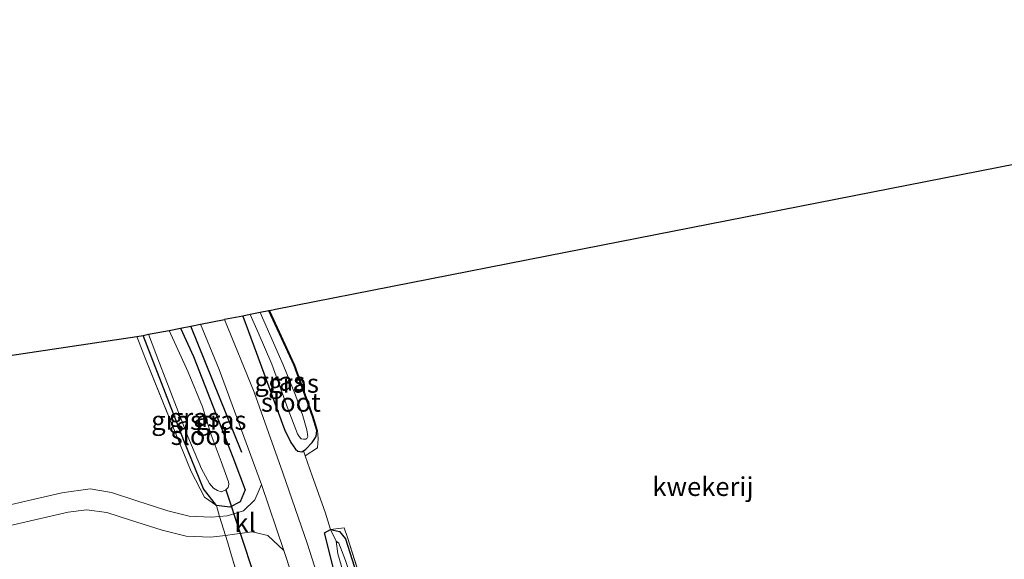
# Model space of a CAD drawing. Units: metres. Extents: x 110000 to 120008, y 406248 to 412503.
# Drawn here: x 110414 to 110545, y 407528 to 407600 of the extents above; entities that cross this region are included whole.
import ezdxf
from ezdxf.enums import TextEntityAlignment as Align

# ---------------------------------------------------------------- set-up
doc = ezdxf.new("R2010")
doc.units = ezdxf.units.M
doc.linetypes.add('IE-TERREINAFSCHEIDING', pattern=[10, 8, -2])
for name, color, linetype in [('B-ME-GR-BOMENRIJ-L-B1', 10, 'Continuous'), ('B-ME-GW-INSTEEKWATERGANG-L-B1', 10, 'Continuous'), ('B-ME-KG-KADASTRAAL-OPNAMEDTMGRENS-L-B1', 10, 'Continuous'), ('B-ME-KW-DUIKER-L-B1', 10, 'Continuous')]:
    doc.layers.add(name, color=color, linetype=linetype)
for name, color, linetype, lineweight in [('B-ME-IE-GRASLAND-GV-B6', 93, 'Continuous', 18), ('B-ME-IE-GRONDWERKLIJN-GROND_INGERICHT-GV-B6', 253, 'Continuous', 18), ('B-ME-IE-TERREINAFSCHEIDING-DOORGANG-L-B1', 8, 'IE-TERREINAFSCHEIDING-KUNSTMATIG-OPEN', 18), ('B-ME-IE-TERREINAFSCHEIDING-RASTERHEKWERK-L-B1', 8, 'IE-TERREINAFSCHEIDING', 18), ('B-ME-OG-WATER-GV-B6', 153, 'Continuous', 18), ('B-ME-VH-VERH_SOORT-BITUMEN-GV-B6', 8, 'IE-TERREINAFSCHEIDING-NATUURLIJK-HOUTWAL', 18), ('B-ME-VH-VERH_SOORT-KLINKERS-GV-B6', 8, 'IE-TERREINAFSCHEIDING-NATUURLIJK-HOUTWAL', 18)]:
    doc.layers.add(name, color=color, linetype=linetype, lineweight=lineweight)
doc.styles.add('NLCS-ISO', font='NLCS-ISO.TTF')
doc.linetypes.add('IE-TERREINAFSCHEIDING-KUNSTMATIG-OPEN', pattern='A,7,-1.5,[67,NLCS.SHX,S=0.75,R=0,X=0,Y=0],-1.5', length=10)
doc.linetypes.add('IE-TERREINAFSCHEIDING-NATUURLIJK-HOUTWAL', pattern='A,7,-1.5,[67,NLCS.SHX,S=0.75,R=45,X=0,Y=0],-1.5,7,-1.5,[70,NLCS.SHX,S=0.75,R=0,X=0,Y=0],-1.5', length=20)

msp = doc.modelspace()

# ---------------------------------------------------------------- linework, layer by layer
at = {"layer": 'B-ME-GR-BOMENRIJ-L-B1'}
msp.add_line((110443.826, 407542.521, -0.183), (110437.008, 407559.398, -0.133), dxfattribs=at)
at = {"layer": 'B-ME-GW-INSTEEKWATERGANG-L-B1'}
for points in [[(110443.956, 407560.729, -0.361), (110445.479, 407556.642, -0.293), (110449.528, 407545.583, -0.267), (110450.334, 407543.88, -0.315), (110450.965, 407542.985, -0.41), (110451.285, 407542.694, -0.472), (110451.835, 407542.621, -0.487), (110452.057, 407542.777, -0.472)], [(110452.057, 407542.777, -0.472), (110452.351, 407542.984, -0.452), (110453.22, 407543.868, -0.462), (110453.751, 407544.668, -0.501), (110453.804, 407545.449, -0.532), (110453.233, 407547.348, -0.531), (110450.799, 407554.153, -0.479), (110447.443, 407561.435, -0.435)], [(110435.667, 407559.134, -0.361), (110437.403, 407555.359, -0.301), (110442.637, 407541.924, -0.247), (110444.277, 407537.571, -0.26), (110443.585, 407535.951, -0.415), (110442.225, 407535.254, -0.515), (110440.432, 407535.473, -0.483), (110438.718, 407537.676, -0.511), (110436.111, 407544.118, -0.602), (110430.678, 407558.154, -0.729)], [(110577.933, 407522.673, -0.405), (110543.499, 407515.058, -0.442), (110517.095, 407509.19, -0.503), (110500.159, 407505.246, -0.527), (110468.354, 407497.599, -0.224), (110465.905, 407497.139, -0.156), (110464.524, 407498.668, -0.106), (110462.477, 407505.361, -0.11), (110457.294, 407522.107, -0.197), (110454.857, 407531.798, -0.165), (110455.628, 407532.266, -0.429), (110456.834, 407531.99, -0.561), (110457.634, 407531.024, -0.693), (110462.303, 407516.306, -0.747), (110466.726, 407503.521, -0.729), (110467.578, 407502.381, -0.711), (110468.957, 407502.506, -0.77), (110483.532, 407506.111, -0.829), (110499.082, 407509.598, -0.886), (110542.056, 407519.269, -0.803), (110567.366, 407525.082, -0.763)]]:
    msp.add_polyline3d(points, dxfattribs=at)
at = {"layer": 'B-ME-IE-GRASLAND-GV-B6'}
for points in [[(110458.141, 407512.843, 0.026), (110452.575, 407530.289, -0.006), (110449.276, 407539.829, -0.056), (110445.467, 407550.603, -0.06), (110441.517, 407560.284, -0.033), (110443.956, 407560.729, -0.361), (110445.479, 407556.642, -0.293), (110449.528, 407545.583, -0.267), (110450.334, 407543.88, -0.315), (110450.965, 407542.985, -0.41), (110451.285, 407542.694, -0.472), (110451.835, 407542.621, -0.487), (110452.057, 407542.777, -0.472), (110452.279, 407542.077, -0.365), (110453.196, 407539.425, -0.197), (110454.914, 407534.593, -0.206), (110455.628, 407532.266, -0.429), (110454.857, 407531.798, -0.165), (110457.294, 407522.107, -0.197)], [(110452.057, 407542.777, -0.472), (110451.835, 407542.621, -0.487), (110451.285, 407542.694, -0.472), (110450.965, 407542.985, -0.41), (110450.334, 407543.88, -0.315), (110449.528, 407545.583, -0.267), (110445.479, 407556.642, -0.293), (110443.956, 407560.729, -0.361), (110444.926, 407560.958, -1.51), (110446.006, 407558.554, -1.518), (110447.806, 407554.3, -1.522), (110450.014, 407548.255, -1.522), (110451.238, 407545.021, -1.522), (110451.477, 407544.66, -1.522), (110451.747, 407544.368, -1.523), (110452.05, 407544.294, -1.524), (110452.338, 407544.329, -1.516), (110452.501, 407544.419, -1.499), (110452.621, 407544.684, -1.511), (110452.474, 407545.576, -1.481), (110451.955, 407547.414, -1.477), (110450.986, 407550.167, -1.486), (110449.34, 407554.249, -1.424), (110446.257, 407561.227, -1.393), (110447.443, 407561.435, -0.435), (110450.799, 407554.153, -0.479), (110453.233, 407547.348, -0.531), (110453.804, 407545.449, -0.532), (110453.751, 407544.668, -0.501), (110453.22, 407543.868, -0.462), (110452.351, 407542.984, -0.452), (110452.057, 407542.777, -0.472)], [(110452.057, 407542.777, -0.472), (110452.351, 407542.984, -0.452), (110453.22, 407543.868, -0.462), (110453.751, 407544.668, -0.501), (110453.804, 407545.449, -0.532), (110453.233, 407547.348, -0.531), (110450.799, 407554.153, -0.479), (110447.443, 407561.435, -0.435), (110447.548, 407561.444, -0.435), (110450.892, 407554.191, -0.479), (110453.328, 407547.379, -0.531), (110453.905, 407545.46, -0.532), (110453.994, 407544.382, -0.415), (110453.928, 407543.153, -0.372), (110452.279, 407542.077, -0.365), (110452.057, 407542.777, -0.472)], [(110430.678, 407558.154, -0.729), (110431.374, 407558.318, -1.535), (110432.854, 407554.455, -1.525), (110436.632, 407544.68, -1.525), (110438.429, 407540.339, -1.525), (110439.501, 407538.416, -1.525), (110440.059, 407537.763, -1.525), (110440.58, 407537.459, -1.525), (110441.066, 407537.295, -1.525), (110441.681, 407537.56, -1.525), (110442.002, 407537.862, -1.525), (110442.075, 407538.313, -1.525), (110442.049, 407538.616, -1.525), (110441.08, 407541.319, -1.511), (110439.751, 407544.874, -1.531), (110438.571, 407548.626, -1.512), (110436.69, 407553.256, -1.509), (110434.135, 407558.807, -1.491), (110435.667, 407559.134, -0.361), (110437.403, 407555.359, -0.301), (110442.637, 407541.924, -0.247), (110444.277, 407537.571, -0.26), (110443.585, 407535.951, -0.415), (110442.225, 407535.254, -0.515), (110440.432, 407535.473, -0.483), (110438.718, 407537.676, -0.511), (110436.111, 407544.118, -0.602), (110430.678, 407558.154, -0.729)], [(110435.667, 407559.134, -0.361), (110437.008, 407559.398, -0.133), (110438.335, 407559.658, -0.047), (110440.822, 407553.603, -0.065), (110446.446, 407538.28, -0.088), (110445.565, 407536.234, -0.119), (110444.06, 407534.763, -0.201), (110441.854, 407534.081, -0.324), (110440.869, 407534.009, -0.38), (110440.432, 407535.473, -0.483), (110442.225, 407535.254, -0.515), (110443.585, 407535.951, -0.415), (110444.277, 407537.571, -0.26), (110442.637, 407541.924, -0.247), (110437.403, 407555.359, -0.301), (110435.667, 407559.134, -0.361)], [(110437.066, 407540.005, -0.491), (110434.056, 407547.436, -0.492), (110430.898, 407555.262, -0.502), (110429.829, 407558.018, -0.554), (110430.678, 407558.154, -0.729), (110436.111, 407544.118, -0.602), (110438.718, 407537.676, -0.511), (110440.432, 407535.473, -0.483), (110438.846, 407536.576, -0.483), (110437.066, 407540.005, -0.491)], [(110448.749, 407507.494, -0.751), (110442.337, 407529.241, -0.374), (110441.959, 407530.491, -0.374), (110441.652, 407531.481, -0.38), (110442.859, 407531.631, -0.356), (110445.221, 407531.938, -0.279), (110447.303, 407531.483, -0.169), (110449.406, 407529.484, 0.022), (110451.53, 407523.112, 0.04)], [(110577.933, 407522.673, -0.405), (110543.499, 407515.058, -0.442), (110517.095, 407509.19, -0.503), (110500.159, 407505.246, -0.527), (110468.354, 407497.599, -0.224), (110465.905, 407497.139, -0.156), (110464.524, 407498.668, -0.106), (110462.477, 407505.361, -0.11), (110457.294, 407522.107, -0.197), (110454.857, 407531.798, -0.165), (110455.628, 407532.266, -0.429), (110456.416, 407530.71, -1.521), (110456.606, 407529.02, -1.562), (110459.752, 407518.317, -1.662), (110464.29, 407504.977, -1.635), (110465.441, 407502.009, -1.43), (110465.958, 407500.174, -1.503), (110465.918, 407499.452, -1.592), (110466.613, 407499.178, -1.68), (110470.336, 407500.229, -1.839), (110499.743, 407506.928, -1.877), (110515.207, 407510.398, -1.871), (110542.627, 407516.51, -1.681), (110576.792, 407524.122, -1.689)], [(110567.366, 407525.082, -0.763), (110542.056, 407519.269, -0.803), (110499.082, 407509.598, -0.886), (110483.532, 407506.111, -0.829), (110468.957, 407502.506, -0.77), (110467.578, 407502.381, -0.711), (110466.726, 407503.521, -0.729), (110462.303, 407516.306, -0.747), (110457.634, 407531.024, -0.693), (110456.834, 407531.99, -0.561), (110455.628, 407532.266, -0.429), (110457.483, 407532.499, -0.462), (110457.913, 407531.176, -0.693), (110462.6, 407516.404, -0.747), (110467.005, 407503.669, -0.729), (110467.724, 407502.708, -0.711), (110468.905, 407502.815, -0.77), (110483.46, 407506.415, -0.829), (110499.014, 407509.903, -0.886), (110541.987, 407519.574, -0.803), (110567.296, 407525.386, -0.763)], [(110456.416, 407530.71, -1.521), (110455.628, 407532.266, -0.429), (110456.834, 407531.99, -0.561), (110457.634, 407531.024, -0.693), (110462.303, 407516.306, -0.747), (110466.726, 407503.521, -0.729), (110467.578, 407502.381, -0.711), (110468.957, 407502.506, -0.77), (110483.532, 407506.111, -0.829), (110499.082, 407509.598, -0.886), (110542.056, 407519.269, -0.803), (110567.366, 407525.082, -0.763)], [(110546.703, 407519.385, -1.689), (110515.468, 407512.3, -1.871), (110499.324, 407508.618, -1.864), (110472.591, 407502.317, -1.808), (110468.304, 407501.034, -1.739), (110467.195, 407501.028, -1.612), (110466.304, 407501.925, -1.471), (110464.943, 407506.235, -1.521), (110461.185, 407517.417, -1.585), (110457.657, 407528.129, -1.557), (110456.765, 407530.459, -1.521), (110456.416, 407530.71, -1.521)]]:
    msp.add_polyline3d(points, dxfattribs=at)
at = {"layer": 'B-ME-IE-GRONDWERKLIJN-GROND_INGERICHT-GV-B6'}
for points in [[(110567.296, 407525.386, -0.763), (110541.987, 407519.574, -0.803), (110499.014, 407509.903, -0.886), (110483.46, 407506.415, -0.829), (110468.905, 407502.815, -0.77), (110467.724, 407502.708, -0.711), (110467.005, 407503.669, -0.729), (110462.6, 407516.404, -0.747), (110457.913, 407531.176, -0.693), (110457.483, 407532.499, -0.462), (110455.628, 407532.266, -0.429), (110454.914, 407534.593, -0.206), (110453.196, 407539.425, -0.197), (110452.279, 407542.077, -0.365), (110453.928, 407543.153, -0.372), (110453.994, 407544.382, -0.415), (110453.905, 407545.46, -0.532), (110453.328, 407547.379, -0.531), (110450.892, 407554.191, -0.479), (110447.548, 407561.444, -0.435), (110448.3, 407561.604, -0.442), (110484.449, 407568.719, -0.757), (110549.413, 407581.483, -0.561)], [(110265.516, 407533.42, -0.656), (110429.829, 407558.018, -0.554), (110430.898, 407555.262, -0.502), (110434.056, 407547.436, -0.492), (110437.066, 407540.005, -0.491), (110438.846, 407536.576, -0.483), (110440.432, 407535.473, -0.483), (110440.869, 407534.009, -0.38), (110439.755, 407533.927, -0.429), (110436.807, 407534.064, -0.452), (110433.942, 407534.769, -0.429), (110429.701, 407536.135, -0.411), (110426.435, 407537.18, -0.429), (110423.611, 407537.683, -0.42), (110419.829, 407537.162, -0.502), (110405.784, 407533.89, -0.515)], [(110407.708, 407531.613, -0.492), (110420.665, 407534.583, -0.479), (110423.12, 407534.882, -0.447), (110425.847, 407534.533, -0.429), (110428.876, 407533.565, -0.411), (110433.204, 407532.17, -0.429), (110436.419, 407531.379, -0.452), (110439.629, 407531.23, -0.429), (110441.652, 407531.481, -0.38), (110441.959, 407530.491, -0.374), (110442.337, 407529.241, -0.374), (110448.749, 407507.494, -0.751), (110451.16, 407498.938, -0.642), (110449.997, 407498.042, -0.704), (110433.787, 407494.817, -0.752), (110397.899, 407487.79, -0.818)]]:
    msp.add_polyline3d(points, dxfattribs=at)
at = {"layer": 'B-ME-IE-TERREINAFSCHEIDING-DOORGANG-L-B1'}
msp.add_line((110453.196, 407539.425, -0.197), (110454.914, 407534.593, -0.206), dxfattribs=at)
msp.add_polyline3d([(110441.959, 407530.491, -0.374), (110441.652, 407531.481, -0.38), (110440.869, 407534.009, -0.38), (110440.432, 407535.473, -0.483)], dxfattribs=at)
at = {"layer": 'B-ME-IE-TERREINAFSCHEIDING-RASTERHEKWERK-L-B1'}
for p, q in [((110452.057, 407542.777, -0.472), (110452.279, 407542.077, -0.365)), ((110453.196, 407539.425, -0.197), (110452.279, 407542.077, -0.365)), ((110442.337, 407529.241, -0.374), (110441.959, 407530.491, -0.374))]:
    msp.add_line(p, q, dxfattribs=at)
for points in [[(110447.548, 407561.444, -0.435), (110450.892, 407554.191, -0.479), (110453.328, 407547.379, -0.531), (110453.905, 407545.46, -0.532), (110453.994, 407544.382, -0.415), (110453.928, 407543.153, -0.372), (110452.279, 407542.077, -0.365)], [(110429.829, 407558.018, -0.554), (110430.898, 407555.262, -0.502), (110434.056, 407547.436, -0.492), (110437.066, 407540.005, -0.491), (110438.846, 407536.576, -0.483), (110440.432, 407535.473, -0.483)], [(110457.913, 407531.176, -0.693), (110462.6, 407516.404, -0.747), (110467.005, 407503.669, -0.729), (110467.724, 407502.708, -0.711), (110468.905, 407502.815, -0.77), (110483.46, 407506.415, -0.829), (110499.014, 407509.903, -0.886), (110541.987, 407519.574, -0.803), (110567.296, 407525.386, -0.763), (110593.12, 407531.374, -0.714), (110615.167, 407536.265, -0.698), (110638.785, 407541.462, -0.653), (110643.95, 407542.761, -0.694)], [(110456.416, 407530.71, -1.521), (110455.628, 407532.266, -0.429), (110454.914, 407534.593, -0.206)], [(110455.628, 407532.266, -0.429), (110457.483, 407532.499, -0.462), (110457.913, 407531.176, -0.693)], [(110442.337, 407529.241, -0.374), (110448.749, 407507.494, -0.751), (110451.16, 407498.938, -0.642), (110449.997, 407498.042, -0.704), (110433.787, 407494.817, -0.752), (110397.899, 407487.79, -0.818), (110361.638, 407480.718, -0.738), (110337.441, 407475.929, -0.751), (110313.314, 407471.106, -0.65), (110280.793, 407464.631, -0.65)]]:
    msp.add_polyline3d(points, dxfattribs=at)
at = {"layer": 'B-ME-KG-KADASTRAAL-OPNAMEDTMGRENS-L-B1'}
for points in [[(110632.799, 407600.267, -0.719), (110549.413, 407581.483, -0.561), (110484.449, 407568.719, -0.757)], [(110484.449, 407568.719, -0.757), (110448.3, 407561.604, -0.442), (110447.548, 407561.444, -0.435), (110447.443, 407561.435, -0.435), (110446.257, 407561.227, -1.393), (110444.926, 407560.958, -1.51), (110443.956, 407560.729, -0.361), (110441.517, 407560.284, -0.033)], [(110265.516, 407533.42, -0.656), (110429.829, 407558.018, -0.554), (110430.678, 407558.154, -0.729), (110431.374, 407558.318, -1.535), (110434.135, 407558.807, -1.491), (110435.667, 407559.134, -0.361)], [(110435.667, 407559.134, -0.361), (110437.008, 407559.398, -0.133), (110438.335, 407559.658, -0.047), (110441.517, 407560.284, -0.033)]]:
    msp.add_polyline3d(points, dxfattribs=at)
at = {"layer": 'B-ME-KW-DUIKER-L-B1'}
msp.add_line((110441.681, 407537.56, -1.525), (110445.508, 407525.975, -1.521), dxfattribs=at)
at = {"layer": 'B-ME-OG-WATER-GV-B6'}
for points in [[(110452.338, 407544.329, -1.516), (110452.05, 407544.294, -1.524), (110451.747, 407544.368, -1.523), (110451.477, 407544.66, -1.522), (110451.238, 407545.021, -1.522), (110450.014, 407548.255, -1.522), (110447.806, 407554.3, -1.522), (110446.006, 407558.554, -1.518), (110444.926, 407560.958, -1.51), (110446.257, 407561.227, -1.393), (110449.34, 407554.249, -1.424), (110450.986, 407550.167, -1.486), (110451.955, 407547.414, -1.477), (110452.474, 407545.576, -1.481), (110452.621, 407544.684, -1.511), (110452.501, 407544.419, -1.499), (110452.338, 407544.329, -1.516)], [(110431.374, 407558.318, -1.535), (110434.135, 407558.807, -1.491), (110436.69, 407553.256, -1.509), (110438.571, 407548.626, -1.512), (110439.751, 407544.874, -1.531), (110441.08, 407541.319, -1.511), (110442.049, 407538.616, -1.525), (110442.075, 407538.313, -1.525), (110442.002, 407537.862, -1.525), (110441.681, 407537.56, -1.525), (110441.066, 407537.295, -1.525), (110440.58, 407537.459, -1.525), (110440.059, 407537.763, -1.525), (110439.501, 407538.416, -1.525), (110438.429, 407540.339, -1.525), (110436.632, 407544.68, -1.525), (110432.854, 407554.455, -1.525), (110431.374, 407558.318, -1.535)], [(110576.792, 407524.122, -1.689), (110542.627, 407516.51, -1.681), (110515.207, 407510.398, -1.871), (110499.743, 407506.928, -1.877), (110470.336, 407500.229, -1.839), (110466.613, 407499.178, -1.68), (110465.918, 407499.452, -1.592), (110465.958, 407500.174, -1.503), (110465.441, 407502.009, -1.43), (110464.29, 407504.977, -1.635), (110459.752, 407518.317, -1.662), (110456.606, 407529.02, -1.562), (110456.416, 407530.71, -1.521), (110456.765, 407530.459, -1.521), (110457.657, 407528.129, -1.557), (110461.185, 407517.417, -1.585), (110464.943, 407506.235, -1.521), (110466.304, 407501.925, -1.471), (110467.195, 407501.028, -1.612), (110468.304, 407501.034, -1.739), (110472.591, 407502.317, -1.808), (110499.324, 407508.618, -1.864), (110515.468, 407512.3, -1.871), (110546.703, 407519.385, -1.689)]]:
    msp.add_polyline3d(points, dxfattribs=at)
at = {"layer": 'B-ME-VH-VERH_SOORT-BITUMEN-GV-B6'}
msp.add_polyline3d([(110467.932, 407483.433, -0.08), (110464.96, 407482.742, -0.03), (110463.039, 407487.247, 0.14), (110457.817, 407503.103, -0.006), (110451.53, 407523.112, 0.04), (110449.406, 407529.484, 0.022), (110446.446, 407538.28, -0.088), (110440.822, 407553.603, -0.065), (110438.335, 407559.658, -0.047), (110441.517, 407560.284, -0.033), (110445.467, 407550.603, -0.06), (110449.276, 407539.829, -0.056), (110452.575, 407530.289, -0.006), (110458.141, 407512.843, 0.026), (110464.174, 407493.78, 0.054), (110464.801, 407493.918, 0.049), (110466.68, 407488.06, 0.122), (110467.932, 407483.433, -0.08)], dxfattribs=at)
at = {"layer": 'B-ME-VH-VERH_SOORT-KLINKERS-GV-B6'}
for points in [[(110441.652, 407531.481, -0.38), (110440.869, 407534.009, -0.38), (110441.854, 407534.081, -0.324), (110444.06, 407534.763, -0.201), (110445.565, 407536.234, -0.119), (110446.446, 407538.28, -0.088), (110449.406, 407529.484, 0.022), (110447.303, 407531.483, -0.169), (110445.221, 407531.938, -0.279), (110442.859, 407531.631, -0.356), (110441.652, 407531.481, -0.38)], [(110405.784, 407533.89, -0.515), (110419.829, 407537.162, -0.502), (110423.611, 407537.683, -0.42), (110426.435, 407537.18, -0.429), (110429.701, 407536.135, -0.411), (110433.942, 407534.769, -0.429), (110436.807, 407534.064, -0.452), (110439.755, 407533.927, -0.429), (110440.869, 407534.009, -0.38), (110441.652, 407531.481, -0.38), (110439.629, 407531.23, -0.429), (110436.419, 407531.379, -0.452), (110433.204, 407532.17, -0.429), (110428.876, 407533.565, -0.411), (110425.847, 407534.533, -0.429), (110423.12, 407534.882, -0.447), (110420.665, 407534.583, -0.479), (110407.708, 407531.613, -0.492)]]:
    msp.add_polyline3d(points, dxfattribs=at)

# ---------------------------------------------------------------- texts
at = {"layer": 'B-ME-IE-GRASLAND-GV-B6', "ltscale": 0.2, "style": 'NLCS-ISO'}
for p in [(110448.88, 407552.028), (110450.7185, 407551.7605), (110435.1305, 407546.8135), (110437.4775, 407547.194), (110441.0565, 407546.8335)]:
    msp.add_text('gras', height=2.5, dxfattribs=at).set_placement(p, align=Align.MIDDLE_CENTER)
at = {"layer": 'B-ME-IE-GRONDWERKLIJN-GROND_INGERICHT-GV-B6', "ltscale": 0.2, "style": 'NLCS-ISO'}
msp.add_text('kwekerij', height=2.5, dxfattribs=at).set_placement((110505.2735, 407537.9867), align=Align.MIDDLE_CENTER)
at = {"layer": 'B-ME-OG-WATER-GV-B6', "ltscale": 0.2, "style": 'NLCS-ISO'}
for p in [(110450.3573, 407549.2238), (110438.3279, 407544.7931)]:
    msp.add_text('sloot', height=2.5, dxfattribs=at).set_placement(p, align=Align.MIDDLE_CENTER)
at = {"layer": 'B-ME-VH-VERH_SOORT-KLINKERS-GV-B6', "ltscale": 0.2, "style": 'NLCS-ISO'}
msp.add_text('kl', height=2.5, dxfattribs=at).set_placement((110444.2625, 407533.1695), align=Align.MIDDLE_CENTER)

doc.saveas('drawing.dxf')
